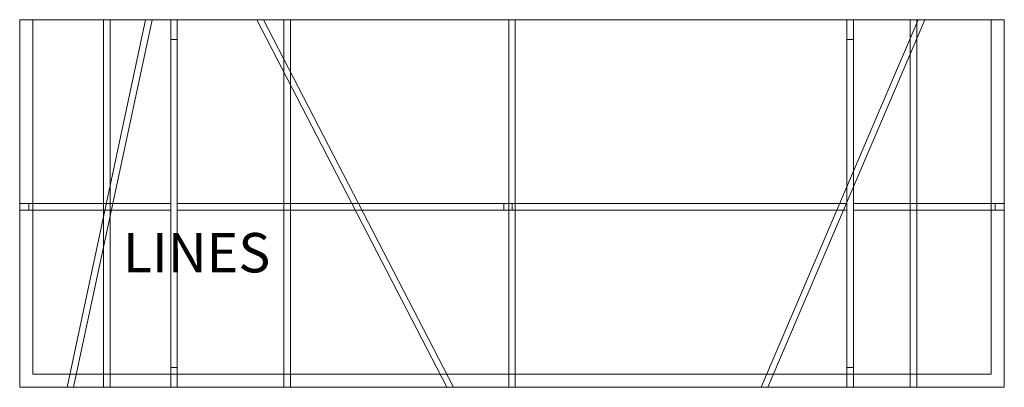
# Model space of a CAD drawing. Units: metres. Extents: x 0 to 1.5, y 0 to 0.56.
import ezdxf
from ezdxf.enums import TextEntityAlignment as Align

# ---------------------------------------------------------------- set-up
doc = ezdxf.new("R2010")
doc.units = ezdxf.units.M
doc.header["$MEASUREMENT"] = 0
for name, color, linetype in [('Mobilier 2D', 7, 'Continuous'), ('Mobilier 2D texte', 7, 'Continuous'), ('Mobilier 3D', 7, 'Continuous')]:
    doc.layers.add(name, color=color, linetype=linetype)
doc.styles.add('STYLE1', font='la.shx', dxfattribs={"height": 0.06})

# ---------------------------------------------------------------- blocks, each defined once
blk = doc.blocks.new('00hrc')
at = {"layer": 'Mobilier 2D', "color": 202, "linetype": 'Continuous', "lineweight": 0}
for p, q in [((0, 0.56), (1.5, 0.56)), ((0, 0), (0, 0.56)), ((0.1916, 0.56), (0.0722, 0)), ((0.0822, 0), (0.2016, 0.56)), ((0.3614, 0.56), (0.6507, 0)), ((0.6607, 0), (0.3714, 0.56)), ((0.745, 0.56), (0.745, 0)), ((0.755, 0), (0.755, 0.56)), ((1.3687, 0.56), (1.1296, 0)), ((1.1396, 0), (1.3787, 0.56)), ((1.5, 0.56), (1.5, 0)), ((1.5, 0), (0, 0)), ((0.0722, 0), (0.0822, 0)), ((0.6507, 0), (0.6607, 0)), ((0.745, 0), (0.755, 0)), ((1.1296, 0), (1.1396, 0))]:
    blk.add_line(p, q, dxfattribs=at)
at = {"layer": 'Mobilier 2D texte', "color": 6, "linetype": 'ByBlock', "lineweight": -2, "style": 'STYLE1'}
blk.add_text('LINES', height=0.06, dxfattribs=at).set_placement((0.1572, 0.1563), align=Align.BOTTOM_LEFT)
at = {"layer": 'Mobilier 3D', "color": 34, "linetype": 'Continuous', "lineweight": 0}
mesh = blk.add_polyface(dxfattribs=at)
corners = [(0, 0.56, 0.23), (0, 0, 0.23), (0.1277, 0, 0.23), (0.1277, 0.56, 0.23), (0, 0.56, 0.6), (0, 0, 0.6), (0.0722, 0, 0.6), (0.1916, 0.56, 0.6)]
mesh.append_faces([[corners[k] for k in face] for face in [(0, 1, 2, 3), (0, 4, 5, 1), (1, 5, 6, 2), (2, 6, 7, 3), (3, 7, 4, 0), (5, 4, 7, 6)]], dxfattribs={"color": 34})
mesh = blk.add_polyface(dxfattribs=at)
corners = [(0.02, 0.56, 0.58), (1.48, 0.56, 0.58), (1.48, 0.02, 0.58), (0.02, 0.02, 0.58), (0.02, 0.56, 0.23), (1.48, 0.56, 0.23), (1.48, 0.02, 0.23), (0.02, 0.02, 0.23)]
mesh.append_faces([[corners[k] for k in face] for face in [(0, 1, 2, 3), (0, 4, 5, 1), (1, 5, 6, 2), (2, 6, 7, 3), (3, 7, 4, 0), (5, 4, 7, 6)]], dxfattribs={"color": 34})
mesh = blk.add_polyface(dxfattribs=at)
corners = [(0.1377, 0.56, 0.23), (0.1377, 0, 0.23), (0.4026, 0, 0.23), (0.4026, 0.56, 0.23), (0.2016, 0.56, 0.6), (0.0822, 0, 0.6), (0.6507, 0, 0.6), (0.3614, 0.56, 0.6)]
mesh.append_faces([[corners[k] for k in face] for face in [(0, 1, 2, 3), (0, 4, 5, 1), (1, 5, 6, 2), (2, 6, 7, 3), (3, 7, 4, 0), (5, 4, 7, 6)]], dxfattribs={"color": 34})
at = {"layer": 'Mobilier 3D', "color": 40, "linetype": 'Continuous', "lineweight": 0}
mesh = blk.add_polyface(dxfattribs=at)
corners = [(0.24, 0.53, 0.03), (0.24, 0.53, 0.2), (0.24, 0.56, 0.23), (0.24, 0.56), (0.24, 0, 0.23), (0.24, 0.03, 0.2), (0.24, 0), (0.24, 0.03, 0.03), (0.23, 0), (0.23, 0, 0.23), (0.23, 0.56, 0.23), (0.23, 0.56), (0.23, 0.03, 0.2), (0.23, 0.03, 0.03), (0.23, 0.53, 0.03), (0.23, 0.53, 0.2)]
mesh.append_faces([[corners[k] for k in face] for face in [(6, 8, 9, 4), (4, 9, 10, 2), (2, 10, 11, 3), (3, 11, 8, 6), (5, 12, 13, 7), (7, 13, 14, 0), (0, 14, 15, 1), (1, 15, 12, 5)]], dxfattribs={"color": 40})
mesh.append_faces([[corners[k] for k in face] for face in [(3, 0, 2), (13, 8, 14), (15, 9, 12)]], dxfattribs={"vtx0": -1, "vtx1": -1, "color": 40})
mesh.append_faces([[corners[k] for k in face] for face in [(4, 1, 5), (6, 5, 7), (15, 10, 9)]], dxfattribs={"vtx0": -1, "vtx2": -1, "color": 40})
mesh.append_faces([[corners[k] for k in face] for face in [(0, 1, 2), (3, 6, 0), (7, 0, 6), (6, 4, 5), (4, 2, 1), (15, 14, 10), (9, 8, 12), (13, 12, 8), (11, 10, 14), (8, 11, 14)]], dxfattribs={"vtx1": -1, "vtx2": -1, "color": 40})
at = {"layer": 'Mobilier 3D', "color": 34, "linetype": 'Continuous', "lineweight": 0}
mesh = blk.add_polyface(dxfattribs=at)
corners = [(0.4126, 0.56, 0.23), (0.4126, 0, 0.23), (0.745, 0, 0.23), (0.745, 0.56, 0.23), (0.3714, 0.56, 0.6), (0.6607, 0, 0.6), (0.745, 0, 0.6), (0.745, 0.56, 0.6)]
mesh.append_faces([[corners[k] for k in face] for face in [(0, 1, 2, 3), (0, 4, 5, 1), (1, 5, 6, 2), (2, 6, 7, 3), (3, 7, 4, 0), (5, 4, 7, 6)]], dxfattribs={"color": 34})
mesh = blk.add_polyface(dxfattribs=at)
corners = [(0.755, 0.56, 0.23), (0.755, 0, 0.23), (1.3566, 0, 0.23), (1.3566, 0.56, 0.23), (0.755, 0.56, 0.6), (0.755, 0, 0.6), (1.1296, 0, 0.6), (1.3687, 0.56, 0.6)]
mesh.append_faces([[corners[k] for k in face] for face in [(0, 1, 2, 3), (0, 4, 5, 1), (1, 5, 6, 2), (2, 6, 7, 3), (3, 7, 4, 0), (5, 4, 7, 6)]], dxfattribs={"color": 34})
mesh = blk.add_polyface(dxfattribs=at)
corners = [(1.3666, 0.56, 0.23), (1.3666, 0, 0.23), (1.5, 0, 0.23), (1.5, 0.56, 0.23), (1.3787, 0.56, 0.6), (1.1396, 0, 0.6), (1.5, 0, 0.6), (1.5, 0.56, 0.6)]
mesh.append_faces([[corners[k] for k in face] for face in [(0, 1, 2, 3), (0, 4, 5, 1), (1, 5, 6, 2), (2, 6, 7, 3), (3, 7, 4, 0), (5, 4, 7, 6)]], dxfattribs={"color": 34})
at = {"layer": 'Mobilier 3D', "color": 40, "linetype": 'Continuous', "lineweight": 0}
mesh = blk.add_polyface(dxfattribs=at)
corners = [(1.27, 0, 0.23), (1.27, 0.53, 0.2), (1.27, 0.03, 0.2), (1.27, 0.56), (1.27, 0.53, 0.03), (1.27, 0.56, 0.23), (1.27, 0), (1.27, 0.03, 0.03), (1.26, 0), (1.26, 0, 0.23), (1.26, 0.56, 0.23), (1.26, 0.56), (1.26, 0.03, 0.2), (1.26, 0.03, 0.03), (1.26, 0.53, 0.03), (1.26, 0.53, 0.2)]
mesh.append_faces([[corners[k] for k in face] for face in [(6, 8, 9, 0), (0, 9, 10, 5), (5, 10, 11, 3), (3, 11, 8, 6), (2, 12, 13, 7), (7, 13, 14, 4), (4, 14, 15, 1), (1, 15, 12, 2)]], dxfattribs={"color": 40})
mesh.append_faces([[corners[k] for k in face] for face in [(3, 4, 5), (7, 6, 2)]], dxfattribs={"vtx0": -1, "vtx1": -1, "color": 40})
mesh.append_faces([[corners[k] for k in face] for face in [(0, 1, 2), (5, 4, 1), (10, 15, 14), (8, 14, 13), (9, 13, 12)]], dxfattribs={"vtx0": -1, "vtx2": -1, "color": 40})
mesh.append_faces([[corners[k] for k in face] for face in [(0, 5, 1), (3, 6, 4), (7, 4, 6), (6, 0, 2), (8, 11, 14), (11, 10, 14), (12, 15, 9), (9, 8, 13), (10, 9, 15)]], dxfattribs={"vtx1": -1, "vtx2": -1, "color": 40})
mesh = blk.add_polyface(dxfattribs=at)
corners = [(0, 0.28, 0.23), (0.23, 0.28), (0.23, 0.28, 0.01), (0.014, 0.28, 0.23), (0, 0.27, 0.23), (0.23, 0.27), (0.23, 0.27, 0.01), (0.014, 0.27, 0.23)]
mesh.append_faces([[corners[k] for k in face] for face in [(0, 1, 2, 3), (0, 4, 5, 1), (1, 5, 6, 2), (2, 6, 7, 3), (3, 7, 4, 0), (5, 4, 7, 6)]], dxfattribs={"color": 40})
mesh = blk.add_polyface(dxfattribs=at)
corners = [(0.75, 0.28, 0.2213), (1.26, 0.28, 0.01), (0.755, 0.28, 0.23), (0.7375, 0.28, 0.2267), (1.26, 0.28), (0.24, 0.28, 0.01), (0.24, 0.28), (0.24, 0.27, 0.01), (0.24, 0.27), (0.75, 0.27, 0.2213), (1.26, 0.27), (1.26, 0.27, 0.01), (0.755, 0.27, 0.23), (0.7375, 0.27, 0.2267)]
mesh.append_faces([[corners[k] for k in face] for face in [(5, 7, 8, 6), (6, 8, 9, 0), (0, 9, 10, 4), (4, 10, 11, 1), (1, 11, 12, 2), (2, 12, 13, 3), (3, 13, 7, 5)]], dxfattribs={"color": 40})
mesh.append_faces([[corners[k] for k in face] for face in [(11, 9, 12), (8, 13, 9)]], dxfattribs={"vtx0": -1, "vtx1": -1, "color": 40})
mesh.append_faces([[corners[k] for k in face] for face in [(0, 1, 2), (0, 2, 3)]], dxfattribs={"vtx0": -1, "vtx2": -1, "color": 40})
mesh.append_faces([[corners[k] for k in face] for face in [(7, 13, 8)]], dxfattribs={"vtx1": -1, "color": 40})
mesh.append_faces([[corners[k] for k in face] for face in [(6, 0, 3), (13, 12, 9)]], dxfattribs={"vtx1": -1, "vtx2": -1, "color": 40})
mesh.append_faces([[corners[k] for k in face] for face in [(0, 4, 1), (3, 5, 6), (11, 10, 9)]], dxfattribs={"vtx2": -1, "color": 40})
mesh = blk.add_polyface(dxfattribs=at)
corners = [(1.5, 0.28, 0.23), (1.4859, 0.28, 0.23), (1.27, 0.28, 0.0141), (1.27, 0.28), (1.5, 0.27, 0.23), (1.4859, 0.27, 0.23), (1.27, 0.27, 0.0141), (1.27, 0.27)]
mesh.append_faces([[corners[k] for k in face] for face in [(0, 1, 2, 3), (0, 4, 5, 1), (1, 5, 6, 2), (2, 6, 7, 3), (3, 7, 4, 0), (5, 4, 7, 6)]], dxfattribs={"color": 40})
blk = doc.blocks.new('00hrcx')
blk.add_blockref('00hrc', (0, 0))

msp = doc.modelspace()

# ---------------------------------------------------------------- block references
msp.add_blockref('00hrcx', (0, 0))

doc.saveas('drawing.dxf')
